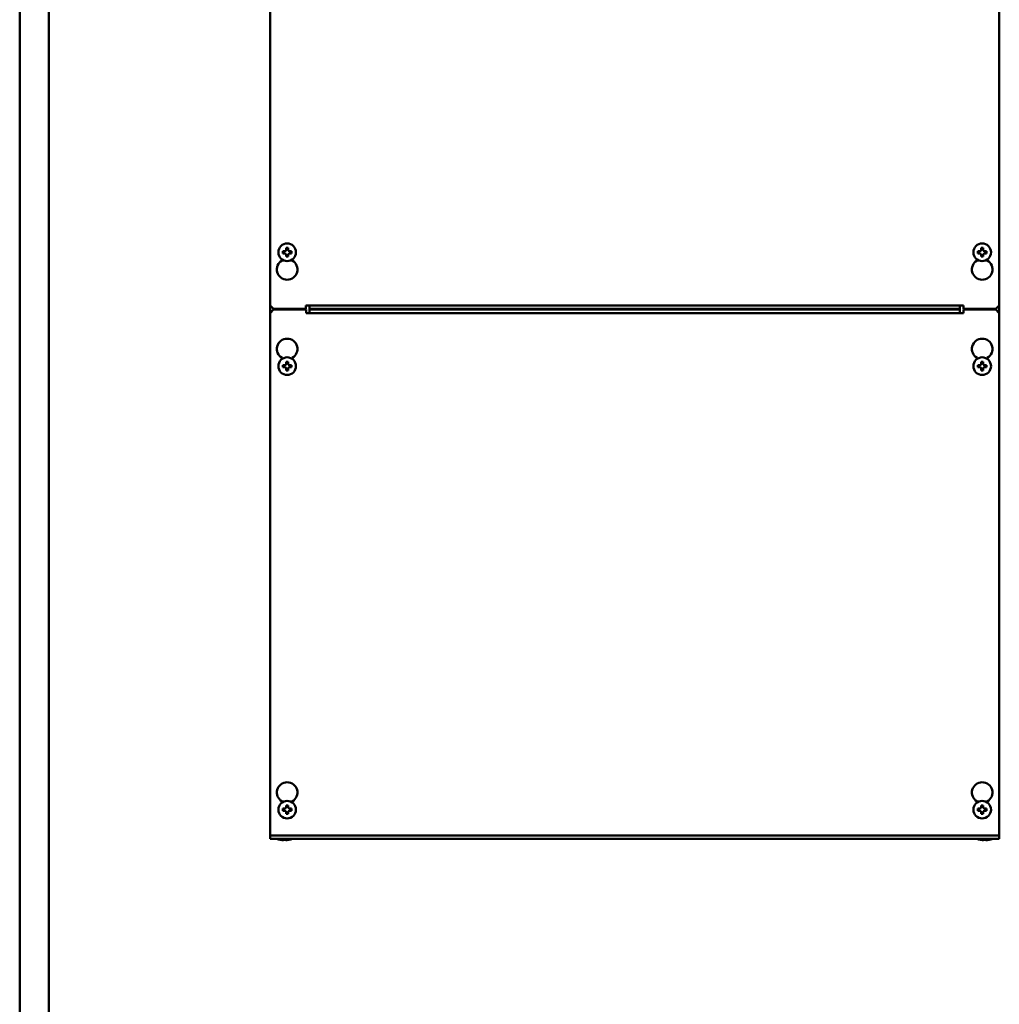
# Model space of a CAD drawing. Units: millimetres. Extents: x -1871 to 16091, y 2373 to 20293.
# Drawn here: x 1317 to 1889, y 3561 to 4136 of the extents above; entities that cross this region are included whole.
import ezdxf

# ---------------------------------------------------------------- set-up
doc = ezdxf.new("R2010")
doc.units = ezdxf.units.MM
doc.layers.get('0').update_dxf_attribs({"lineweight": 25})
doc.layers.add('AM_0', color=7, linetype='Continuous', lineweight=50)

# ---------------------------------------------------------------- blocks, each defined once
blk = doc.blocks.new('A$C65380917')
blk.add_line((0, 1306.37), (0, 0))
at = {"linetype": 'Continuous'}
for p, q in [((8.64, 1306.37), (8.64, 8.64)), ((0, 0), (0, 1088.64))]:
    blk.add_line(p, q, dxfattribs=at)
blk = doc.blocks.new('A$C567938E5')
at = {"xscale": 1.326544876800001, "yscale": 1.326544876800001, "zscale": 1.326544876800001}
blk.add_blockref('A$C65380917', (0, 0), dxfattribs=at)

msp = doc.modelspace()

# ---------------------------------------------------------------- linework, layer by layer
at = {"layer": 'AM_0'}
for p, q in [((1462.986, 3657.351), (1462.986, 4579.651)), ((1888.986, 4579.651), (1888.986, 3657.351)), ((1472.336, 4001.201), (1472.336, 4002.351)), ((1472.336, 4002.351), (1473.636, 4002.351)), ((1473.636, 4002.351), (1473.636, 4001.201)), ((1878.336, 4002.351), (1879.636, 4002.351)), ((1878.336, 4001.201), (1878.336, 4002.351)), ((1879.636, 4002.351), (1879.636, 4001.201)), ((1470.486, 3999.201), (1470.486, 4000.501)), ((1470.486, 4000.501), (1471.636, 4000.501)), ((1471.636, 3999.201), (1470.486, 3999.201)), ((1472.336, 3997.351), (1472.336, 3998.501)), ((1473.636, 3997.351), (1472.336, 3997.351)), ((1473.636, 3998.501), (1473.636, 3997.351)), ((1474.336, 4000.501), (1475.486, 4000.501)), ((1475.486, 3999.201), (1474.336, 3999.201)), ((1475.486, 4000.501), (1475.486, 3999.201)), ((1876.486, 4000.501), (1877.636, 4000.501)), ((1876.486, 3999.201), (1876.486, 4000.501)), ((1877.636, 3999.201), (1876.486, 3999.201)), ((1878.336, 3997.351), (1878.336, 3998.501)), ((1879.636, 3997.351), (1878.336, 3997.351)), ((1879.636, 3998.501), (1879.636, 3997.351)), ((1880.336, 4000.501), (1881.486, 4000.501)), ((1881.486, 3999.201), (1880.336, 3999.201)), ((1881.486, 4000.501), (1881.486, 3999.201)), ((1469.986, 3995.665), (1469.986, 3995.047)), ((1475.986, 3995.047), (1475.986, 3995.665)), ((1875.986, 3995.665), (1875.986, 3995.047)), ((1881.986, 3995.047), (1881.986, 3995.665)), ((1462.986, 3968.851), (1464.986, 3966.851)), ((1483.986, 3966.851), (1483.986, 3968.851)), ((1867.986, 3968.851), (1483.986, 3968.851)), ((1485.986, 3964.351), (1485.986, 3968.851)), ((1865.986, 3968.851), (1865.986, 3964.351)), ((1867.986, 3966.851), (1867.986, 3968.851)), ((1886.986, 3966.851), (1888.986, 3968.851)), ((1464.986, 3966.351), (1462.986, 3964.351)), ((1464.986, 3966.351), (1464.986, 3966.851)), ((1464.986, 3966.851), (1483.986, 3966.851)), ((1464.986, 3966.351), (1484.002, 3966.351)), ((1479.986, 3966.351), (1479.986, 3966.851)), ((1484.002, 3966.351), (1484.002, 3964.351)), ((1484.002, 3964.351), (1867.969, 3964.351)), ((1865.986, 3966.851), (1485.986, 3966.851)), ((1865.986, 3966.351), (1485.986, 3966.351)), ((1867.969, 3966.351), (1886.986, 3966.351)), ((1867.969, 3964.351), (1867.969, 3966.351)), ((1867.986, 3966.851), (1886.986, 3966.851)), ((1871.986, 3966.351), (1871.986, 3966.851)), ((1886.986, 3966.351), (1886.986, 3966.851)), ((1888.986, 3964.351), (1886.986, 3966.351)), ((1469.986, 3938.155), (1469.986, 3937.537)), ((1470.486, 3932.701), (1470.486, 3934.001)), ((1470.486, 3934.001), (1471.636, 3934.001)), ((1472.336, 3934.701), (1472.336, 3935.851)), ((1472.336, 3935.851), (1473.636, 3935.851)), ((1473.636, 3935.851), (1473.636, 3934.701)), ((1474.336, 3934.001), (1475.486, 3934.001)), ((1475.486, 3934.001), (1475.486, 3932.701)), ((1475.986, 3937.537), (1475.986, 3938.155)), ((1875.986, 3938.155), (1875.986, 3937.537)), ((1876.486, 3934.001), (1877.636, 3934.001)), ((1876.486, 3932.701), (1876.486, 3934.001)), ((1878.336, 3935.851), (1879.636, 3935.851)), ((1878.336, 3934.701), (1878.336, 3935.851)), ((1879.636, 3935.851), (1879.636, 3934.701)), ((1880.336, 3934.001), (1881.486, 3934.001)), ((1881.486, 3934.001), (1881.486, 3932.701)), ((1881.986, 3937.537), (1881.986, 3938.155)), ((1471.636, 3932.701), (1470.486, 3932.701)), ((1472.336, 3930.851), (1472.336, 3932.001)), ((1473.636, 3930.851), (1472.336, 3930.851)), ((1473.636, 3932.001), (1473.636, 3930.851)), ((1475.486, 3932.701), (1474.336, 3932.701)), ((1877.636, 3932.701), (1876.486, 3932.701)), ((1878.336, 3930.851), (1878.336, 3932.001)), ((1879.636, 3930.851), (1878.336, 3930.851)), ((1879.636, 3932.001), (1879.636, 3930.851)), ((1881.486, 3932.701), (1880.336, 3932.701)), ((1469.986, 3679.155), (1469.986, 3678.537)), ((1470.486, 3673.701), (1470.486, 3675.001)), ((1470.486, 3675.001), (1471.636, 3675.001)), ((1472.336, 3675.701), (1472.336, 3676.851)), ((1472.336, 3676.851), (1473.636, 3676.851)), ((1473.636, 3676.851), (1473.636, 3675.701)), ((1474.336, 3675.001), (1475.486, 3675.001)), ((1475.486, 3675.001), (1475.486, 3673.701)), ((1475.986, 3678.537), (1475.986, 3679.155)), ((1875.986, 3679.155), (1875.986, 3678.537)), ((1876.486, 3675.001), (1877.636, 3675.001)), ((1876.486, 3673.701), (1876.486, 3675.001)), ((1878.336, 3676.851), (1879.636, 3676.851)), ((1878.336, 3675.701), (1878.336, 3676.851)), ((1879.636, 3676.851), (1879.636, 3675.701)), ((1880.336, 3675.001), (1881.486, 3675.001)), ((1881.486, 3675.001), (1881.486, 3673.701)), ((1881.986, 3678.537), (1881.986, 3679.155)), ((1471.636, 3673.701), (1470.486, 3673.701)), ((1472.336, 3671.851), (1472.336, 3673.001)), ((1473.636, 3671.851), (1472.336, 3671.851)), ((1473.636, 3673.001), (1473.636, 3671.851)), ((1475.486, 3673.701), (1474.336, 3673.701)), ((1877.636, 3673.701), (1876.486, 3673.701)), ((1878.336, 3671.851), (1878.336, 3673.001)), ((1879.636, 3671.851), (1878.336, 3671.851)), ((1879.636, 3673.001), (1879.636, 3671.851)), ((1881.486, 3673.701), (1880.336, 3673.701)), ((1888.986, 3659.351), (1462.986, 3659.351)), ((1888.986, 3657.351), (1462.986, 3657.351)), ((1468.986, 3656.78), (1468.986, 3656.796)), ((1470.835, 3656.629), (1470.836, 3656.633)), ((1470.836, 3656.633), (1470.836, 3656.796)), ((1472.136, 3656.796), (1472.136, 3656.633)), ((1472.136, 3656.633), (1472.136, 3656.629)), ((1473.986, 3656.796), (1473.986, 3656.78)), ((1877.986, 3656.78), (1877.986, 3656.796)), ((1879.835, 3656.629), (1879.836, 3656.633)), ((1879.836, 3656.633), (1879.836, 3656.796)), ((1881.136, 3656.796), (1881.136, 3656.633)), ((1881.136, 3656.633), (1881.136, 3656.629)), ((1882.986, 3656.796), (1882.986, 3656.78))]:
    msp.add_line(p, q, dxfattribs=at)
for centre in [(1472.986, 3999.851), (1878.986, 3999.851), (1472.986, 3933.351), (1878.986, 3933.351), (1472.986, 3674.351), (1878.986, 3674.351)]:
    msp.add_circle(centre, 5.15, dxfattribs=at)
for centre, radius, start, end in [((1471.636, 4001.201), 0.7, 270, 0), ((1471.636, 3998.501), 0.7, 0, 90), ((1474.336, 4001.201), 0.7, 180, 270), ((1474.336, 3998.501), 0.7, 90, 180), ((1877.636, 4001.201), 0.7, 270, 0), ((1877.636, 3998.501), 0.7, 0, 90), ((1880.336, 4001.201), 0.7, 180, 270), ((1880.336, 3998.501), 0.7, 90, 180), ((1472.986, 3989.851), 6, 120, 60), ((1878.986, 3989.851), 6, 120, 60), ((1472.986, 3943.351), 6, 300, 240), ((1878.986, 3943.351), 6, 300, 240), ((1471.636, 3934.701), 0.7, 270, 0), ((1474.336, 3934.701), 0.7, 180, 270), ((1877.636, 3934.701), 0.7, 270, 0), ((1880.336, 3934.701), 0.7, 180, 270), ((1471.636, 3932.001), 0.7, 0, 90), ((1474.336, 3932.001), 0.7, 90, 180), ((1877.636, 3932.001), 0.7, 0, 90), ((1880.336, 3932.001), 0.7, 90, 180), ((1472.986, 3684.351), 6, 300, 240), ((1878.986, 3684.351), 6, 300, 240), ((1471.636, 3675.701), 0.7, 270, 0), ((1474.336, 3675.701), 0.7, 180, 270), ((1877.636, 3675.701), 0.7, 270, 0), ((1880.336, 3675.701), 0.7, 180, 270), ((1471.636, 3673.001), 0.7, 0, 90), ((1474.336, 3673.001), 0.7, 90, 180), ((1877.636, 3673.001), 0.7, 0, 90), ((1880.336, 3673.001), 0.7, 90, 180), ((1471.486, 3670.312), 13.761, 250.372855, 259.532979), ((1471.486, 3670.312), 13.761, 280.467021, 289.627145), ((1880.486, 3670.312), 13.761, 250.372855, 259.532979), ((1880.486, 3670.312), 13.761, 280.467021, 289.627145), ((1471.486, 3670.312), 13.746, 259.521151, 264.363829), ((1470.837, 3663.736), 7.138, 264.363857, 264.662496), ((1471.486, 3670.312), 13.532, 267.246831, 272.753169), ((1472.134, 3663.746), 7.148, 275.337966, 275.636223), ((1471.486, 3670.312), 13.746, 275.636171, 280.478849), ((1880.486, 3670.312), 13.746, 259.521151, 264.363829), ((1879.837, 3663.736), 7.138, 264.363857, 264.662496), ((1880.486, 3670.312), 13.532, 267.246831, 272.753169), ((1881.134, 3663.746), 7.148, 275.337966, 275.636223), ((1880.486, 3670.312), 13.746, 275.636171, 280.478849)]:
    msp.add_arc(centre, radius, start, end, dxfattribs=at)
for points, knots in [([(1470.173, 3656.629), (1470.215, 3656.625), (1470.297, 3656.618), (1470.417, 3656.61), (1470.528, 3656.605), (1470.625, 3656.604), (1470.706, 3656.605), (1470.768, 3656.609), (1470.807, 3656.615), (1470.827, 3656.622), (1470.833, 3656.627), (1470.835, 3656.629)], [0, 0, 0, 0, 0.1904297, 0.3725927, 0.5404337, 0.6882651, 0.811156, 0.9051915, 0.9678501, 0.9873809, 1, 1, 1, 1]), ([(1472.136, 3656.629), (1472.138, 3656.627), (1472.144, 3656.622), (1472.164, 3656.615), (1472.203, 3656.609), (1472.265, 3656.605), (1472.346, 3656.604), (1472.443, 3656.605), (1472.554, 3656.61), (1472.674, 3656.618), (1472.756, 3656.625), (1472.798, 3656.629)], [0, 0, 0, 0, 0.0126228, 0.0321625, 0.0948574, 0.1889507, 0.3119013, 0.4597491, 0.6275559, 0.809679, 1, 1, 1, 1]), ([(1879.173, 3656.629), (1879.215, 3656.625), (1879.297, 3656.618), (1879.417, 3656.61), (1879.528, 3656.605), (1879.625, 3656.604), (1879.706, 3656.605), (1879.768, 3656.609), (1879.807, 3656.615), (1879.827, 3656.622), (1879.833, 3656.627), (1879.835, 3656.629)], [0, 0, 0, 0, 0.1904297, 0.3725927, 0.5404337, 0.6882651, 0.811156, 0.9051915, 0.9678501, 0.9873809, 1, 1, 1, 1]), ([(1881.136, 3656.629), (1881.138, 3656.627), (1881.144, 3656.622), (1881.164, 3656.615), (1881.203, 3656.609), (1881.265, 3656.605), (1881.346, 3656.604), (1881.443, 3656.605), (1881.554, 3656.61), (1881.674, 3656.618), (1881.756, 3656.625), (1881.798, 3656.629)], [0, 0, 0, 0, 0.0126228, 0.0321625, 0.0948574, 0.1889507, 0.3119013, 0.4597491, 0.6275559, 0.809679, 1, 1, 1, 1])]:
    msp.add_open_spline(points, degree=3, knots=knots, dxfattribs=at)

# ---------------------------------------------------------------- block references
at = {"layer": 'AM_0', "xscale": 1.493928988492814, "yscale": 1.493928988492814, "zscale": 1.493928988492814}
msp.add_blockref('A$C567938E5', (1316.751, 2373.258), dxfattribs=at)

doc.saveas('drawing.dxf')
